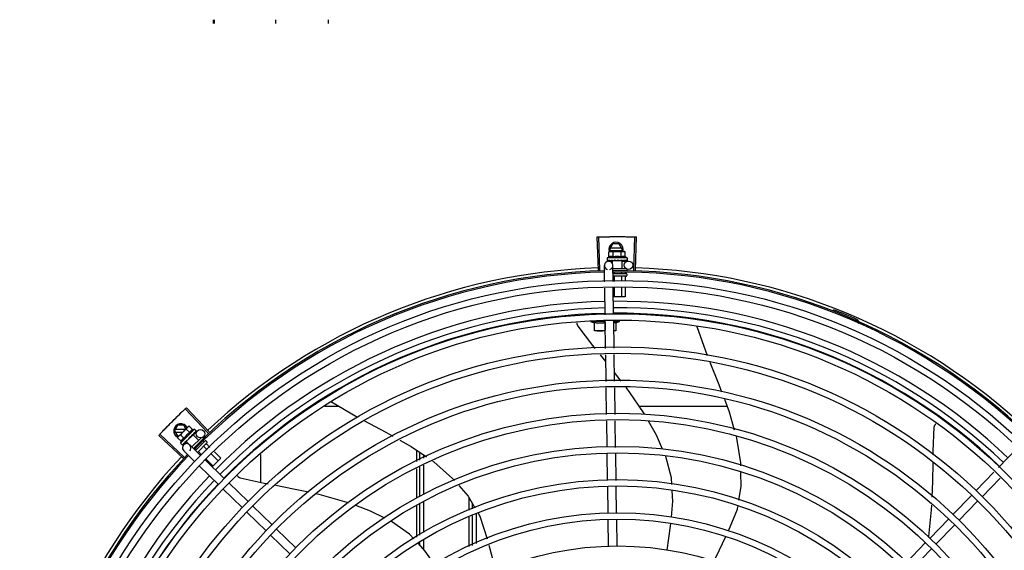
# Model space of a CAD drawing. Units: millimetres. Extents: x 2950 to 3435, y 1216 to 1430.
# Drawn here: x 3191 to 3192, y 1329 to 1329 of the extents above; entities that cross this region are included whole.
import ezdxf

# ---------------------------------------------------------------- set-up
doc = ezdxf.new("R2010")
doc.units = ezdxf.units.MM
doc.layers.add('-teeqpp', color=252, linetype='Continuous')

msp = doc.modelspace()

# ---------------------------------------------------------------- linework, layer by layer
at = {"layer": '-teeqpp'}
for p, q in [((3191.4182, 1329.18076), (3191.4182, 1329.17812)), ((3191.41888, 1329.18076), (3191.41888, 1329.17812)), ((3191.46228, 1329.18076), (3191.46228, 1329.17812)), ((3191.49948, 1329.18077), (3191.49948, 1329.17812)), ((3191.69051, 1329.00369), (3191.68974, 1329.02723)), ((3191.69161, 1329.00372), (3191.69091, 1329.02726)), ((3191.6985, 1329.01845), (3191.70081, 1329.02245)), ((3191.70519, 1329.02245), (3191.70081, 1329.02245)), ((3191.7075, 1329.01845), (3191.70519, 1329.02245)), ((3191.71557, 1329.00375), (3191.71621, 1329.0273)), ((3191.71667, 1329.00372), (3191.71737, 1329.02726)), ((3191.69798, 1329.01669), (3191.69876, 1329.01691)), ((3191.69798, 1329.01308), (3191.69798, 1329.01669)), ((3191.6985, 1329.01845), (3191.69939, 1329.01691)), ((3191.69876, 1329.01691), (3191.70809, 1329.01691)), ((3191.70698, 1329.01935), (3191.69902, 1329.01935)), ((3191.69902, 1329.01755), (3191.70698, 1329.01755)), ((3191.70087, 1329.01308), (3191.70087, 1329.01669)), ((3191.70661, 1329.01691), (3191.7075, 1329.01845)), ((3191.70664, 1329.01309), (3191.70664, 1329.01669)), ((3191.70826, 1329.01691), (3191.70876, 1329.01691)), ((3191.70953, 1329.01669), (3191.70876, 1329.01691)), ((3191.70953, 1329.01309), (3191.70953, 1329.01669)), ((3191.69493, 1328.99549), (3191.69476, 1329.00697)), ((3191.71076, 1329.01241), (3191.69676, 1329.01241)), ((3191.69676, 1329.01241), (3191.69676, 1329.01075)), ((3191.69683, 1329.01055), (3191.69684, 1329.01054)), ((3191.69684, 1329.01054), (3191.69759, 1329.01054)), ((3191.69689, 1329.01054), (3191.69759, 1329.01054)), ((3191.69771, 1329.01001), (3191.70033, 1329.01005)), ((3191.69909, 1329.01055), (3191.69917, 1329.01054)), ((3191.69917, 1329.01054), (3191.69991, 1329.01055)), ((3191.69935, 1329.01054), (3191.70007, 1329.01055)), ((3191.69991, 1329.01055), (3191.70062, 1329.01057)), ((3191.70007, 1329.01055), (3191.70076, 1329.01057)), ((3191.70719, 1329.01041), (3191.70032, 1329.01041)), ((3191.70032, 1329.01041), (3191.70032, 1329.00856)), ((3191.70062, 1329.01057), (3191.701, 1329.01058)), ((3191.70092, 1328.99579), (3191.70075, 1329.00706)), ((3191.70076, 1329.01041), (3191.70076, 1329.01057)), ((3191.70115, 1329.01055), (3191.70126, 1329.01054)), ((3191.70419, 1329.01091), (3191.70402, 1329.01071)), ((3191.70594, 1329.01055), (3191.70603, 1329.01054)), ((3191.70624, 1329.01059), (3191.70676, 1329.01057)), ((3191.70676, 1329.01041), (3191.70676, 1329.01057)), ((3191.70719, 1329.01041), (3191.70719, 1329.00491)), ((3191.70719, 1329.01015), (3191.71171, 1329.01022)), ((3191.70808, 1329.01055), (3191.70816, 1329.01054)), ((3191.70819, 1329.01054), (3191.70834, 1329.01054)), ((3191.70843, 1329.01055), (3191.70834, 1329.01054)), ((3191.7097, 1329.01055), (3191.70976, 1329.01054)), ((3191.70978, 1329.01054), (3191.70988, 1329.01054)), ((3191.7098, 1329.01055), (3191.71061, 1329.01054)), ((3191.71061, 1329.01055), (3191.71063, 1329.01054)), ((3191.71063, 1329.01054), (3191.71067, 1329.01054)), ((3191.71069, 1329.01055), (3191.71067, 1329.01054)), ((3191.71076, 1329.01241), (3191.71076, 1329.01075)), ((3191.70079, 1329.00491), (3191.70998, 1329.00491)), ((3191.70084, 1329.00141), (3191.71014, 1329.00141)), ((3191.70155, 1329.00239), (3191.70155, 1329.00141)), ((3191.70673, 1329.002), (3191.70673, 1329.00141)), ((3191.70932, 1329.00243), (3191.70932, 1329.00141)), ((3191.71064, 1329.00431), (3191.71064, 1329.00341)), ((3191.71064, 1329.00091), (3191.71064, 1328.99991)), ((3191.71014, 1328.99941), (3191.70114, 1328.99941)), ((3191.70155, 1328.99921), (3191.70155, 1328.99582)), ((3191.70673, 1328.99921), (3191.70673, 1328.99607)), ((3191.70932, 1328.99921), (3191.70932, 1328.9962)), ((3191.69528, 1328.97208), (3191.695, 1328.991)), ((3191.70128, 1328.97238), (3191.70099, 1328.99129)), ((3191.70155, 1328.99132), (3191.70155, 1328.98491)), ((3191.70673, 1328.99158), (3191.70673, 1328.98491)), ((3191.70932, 1328.9917), (3191.70932, 1328.98491)), ((3191.70932, 1328.98491), (3191.70109, 1328.98491)), ((3191.85647, 1328.97489), (3191.85682, 1328.97578)), ((3191.69529, 1328.9674), (3191.68504, 1328.9674)), ((3191.68779, 1328.9609), (3191.68779, 1328.96681)), ((3191.69529, 1328.96681), (3191.69529, 1328.96123)), ((3191.69564, 1328.94849), (3191.69535, 1328.96759)), ((3191.70164, 1328.94858), (3191.70135, 1328.96789)), ((3191.70135, 1328.9674), (3191.70554, 1328.9674)), ((3191.70279, 1328.96645), (3191.70554, 1328.9674)), ((3191.70279, 1328.96681), (3191.70279, 1328.9609)), ((3191.70554, 1328.9674), (3191.70554, 1328.96864)), ((3191.87255, 1328.96723), (3191.87293, 1328.9681)), ((3191.69545, 1328.9609), (3191.68779, 1328.9609)), ((3191.70279, 1328.9609), (3191.70145, 1328.9609)), ((3191.75996, 1328.96415), (3191.76002, 1328.96403)), ((3191.76002, 1328.96403), (3191.76739, 1328.94346)), ((3191.69578, 1328.93913), (3191.69188, 1328.94394)), ((3191.69599, 1328.9251), (3191.69571, 1328.944)), ((3191.70199, 1328.92519), (3191.70171, 1328.94409)), ((3191.7067, 1328.92526), (3191.7019, 1328.93148)), ((3191.69635, 1328.90171), (3191.69606, 1328.92061)), ((3191.70234, 1328.9018), (3191.70206, 1328.9207)), ((3191.50168, 1328.91066), (3191.52026, 1328.89982)), ((3191.41453, 1328.88861), (3191.39835, 1328.90572)), ((3191.41533, 1328.88937), (3191.39919, 1328.90652)), ((3191.50729, 1328.90739), (3191.49718, 1328.90739)), ((3191.78157, 1328.90741), (3191.71953, 1328.9074)), ((3191.69669, 1328.87857), (3191.69641, 1328.89722)), ((3191.7027, 1328.87844), (3191.70241, 1328.89731)), ((3191.39075, 1328.89013), (3191.39306, 1328.89413)), ((3191.39075, 1328.89013), (3191.39306, 1328.88613)), ((3191.39834, 1328.89103), (3191.39127, 1328.89103)), ((3191.39127, 1328.88923), (3191.39653, 1328.88923)), ((3191.39744, 1328.89413), (3191.39306, 1328.89413)), ((3191.39334, 1328.88604), (3191.39994, 1328.89263)), ((3191.40501, 1328.89133), (3191.3951, 1328.88144)), ((3191.3989, 1328.8916), (3191.39744, 1328.89413)), ((3191.40162, 1328.88891), (3191.39907, 1328.89146)), ((3191.40006, 1328.89275), (3191.40041, 1328.8931)), ((3191.40111, 1328.8935), (3191.40041, 1328.8931)), ((3191.40366, 1328.89095), (3191.40111, 1328.8935)), ((3191.40408, 1328.88723), (3191.40703, 1328.89026)), ((3191.40443, 1328.88813), (3191.4045, 1328.88818)), ((3191.40452, 1328.8882), (3191.40462, 1328.8883)), ((3191.40467, 1328.88837), (3191.40462, 1328.8883)), ((3191.40501, 1328.89133), (3191.40618, 1328.89016)), ((3191.40558, 1328.88927), (3191.40563, 1328.8893)), ((3191.40564, 1328.88932), (3191.40571, 1328.88939)), ((3191.40565, 1328.88934), (3191.40623, 1328.8899)), ((3191.40622, 1328.88991), (3191.40624, 1328.88992)), ((3191.40624, 1328.88992), (3191.40627, 1328.88995)), ((3191.40627, 1328.88997), (3191.40627, 1328.88995)), ((3191.39684, 1328.87085), (3191.37967, 1328.88697)), ((3191.3976, 1328.87166), (3191.38047, 1328.88782)), ((3191.39294, 1328.88534), (3191.39334, 1328.88604)), ((3191.39549, 1328.88279), (3191.39294, 1328.88534)), ((3191.39306, 1328.88613), (3191.39343, 1328.88613)), ((3191.39754, 1328.88483), (3191.39499, 1328.88738)), ((3191.3951, 1328.88144), (3191.39627, 1328.88027)), ((3191.39728, 1328.88022), (3191.39937, 1328.88237)), ((3191.39807, 1328.88177), (3191.39814, 1328.88182)), ((3191.39814, 1328.88182), (3191.39865, 1328.88235)), ((3191.39826, 1328.88195), (3191.39876, 1328.88247)), ((3191.39865, 1328.88235), (3191.39914, 1328.88287)), ((3191.39876, 1328.88247), (3191.39923, 1328.88296)), ((3191.4039, 1328.8874), (3191.39904, 1328.88255)), ((3191.39904, 1328.88255), (3191.40084, 1328.88074)), ((3191.39914, 1328.88287), (3191.39939, 1328.88315)), ((3191.39935, 1328.88285), (3191.39923, 1328.88297)), ((3191.39953, 1328.88323), (3191.39962, 1328.8833)), ((3191.40142, 1328.88563), (3191.40144, 1328.88537)), ((3191.40292, 1328.88661), (3191.40299, 1328.88667)), ((3191.40956, 1328.88528), (3191.40306, 1328.87879)), ((3191.4031, 1328.88686), (3191.40348, 1328.8872)), ((3191.40359, 1328.88709), (3191.40348, 1328.8872)), ((3191.4039, 1328.8874), (3191.40779, 1328.88351)), ((3191.41235, 1328.88312), (3191.40557, 1328.87635)), ((3191.41376, 1328.8817), (3191.40701, 1328.87496)), ((3191.41072, 1328.88545), (3191.41129, 1328.88488)), ((3191.41109, 1328.88321), (3191.41176, 1328.88254)), ((3191.41305, 1328.88312), (3191.41376, 1328.88241)), ((3191.39647, 1328.88017), (3191.39649, 1328.88018)), ((3191.39649, 1328.88018), (3191.39701, 1328.88071)), ((3191.39652, 1328.88021), (3191.39701, 1328.88071)), ((3191.40498, 1328.86856), (3191.39734, 1328.87597)), ((3191.40916, 1328.87286), (3191.40152, 1328.88028)), ((3191.40589, 1328.87743), (3191.40627, 1328.87705)), ((3191.40782, 1328.87549), (3191.40998, 1328.87333)), ((3191.4096, 1328.88104), (3191.40993, 1328.88071)), ((3191.41149, 1328.87915), (3191.41384, 1328.87679)), ((3191.41332, 1328.88098), (3191.41577, 1328.87853)), ((3191.41895, 1328.87535), (3191.42343, 1328.87086)), ((3191.5619, 1328.87659), (3191.5619, 1328.86841)), ((3191.56415, 1328.86948), (3191.56415, 1328.87507)), ((3191.9733, 1328.86416), (3191.98647, 1328.87773)), ((3191.42599, 1328.85654), (3191.41239, 1328.86973)), ((3191.41316, 1328.87015), (3191.41793, 1328.86537)), ((3191.41702, 1328.87361), (3191.42159, 1328.86903)), ((3191.42343, 1328.87086), (3191.41741, 1328.86486)), ((3191.4519, 1328.85357), (3191.4519, 1328.87351)), ((3191.56715, 1328.8709), (3191.56715, 1328.87303)), ((3191.69705, 1328.85517), (3191.69676, 1328.87408)), ((3191.70305, 1328.85504), (3191.70277, 1328.87395)), ((3191.42181, 1328.85223), (3191.40821, 1328.86542)), ((3191.5619, 1328.86344), (3191.5619, 1328.8428)), ((3191.56415, 1328.84382), (3191.56415, 1328.86451)), ((3191.56715, 1328.84518), (3191.56715, 1328.86593)), ((3191.95746, 1328.84783), (3191.97018, 1328.86094)), ((3191.44282, 1328.84021), (3191.42922, 1328.8534)), ((3191.96177, 1328.84365), (3191.97448, 1328.85676)), ((3191.43865, 1328.8359), (3191.42504, 1328.8491)), ((3191.6974, 1328.83195), (3191.69712, 1328.85068)), ((3191.7034, 1328.83204), (3191.70312, 1328.85055)), ((3191.56715, 1328.81838), (3191.56715, 1328.84025)), ((3191.59915, 1328.83403), (3191.59915, 1328.84282)), ((3191.94113, 1328.831), (3191.95433, 1328.8446)), ((3191.94544, 1328.82682), (3191.95863, 1328.84042)), ((3191.45548, 1328.81957), (3191.44187, 1328.83277)), ((3191.45965, 1328.82388), (3191.44605, 1328.83707)), ((3191.5619, 1328.83751), (3191.5619, 1328.81497)), ((3191.56415, 1328.81644), (3191.56415, 1328.83889)), ((3191.60115, 1328.83939), (3191.60115, 1328.83495)), ((3191.59915, 1328.80836), (3191.59915, 1328.82911)), ((3191.60115, 1328.83002), (3191.60115, 1328.80923)), ((3191.60415, 1328.83138), (3191.60415, 1328.81053)), ((3191.69775, 1328.8085), (3191.69747, 1328.82745)), ((3191.70375, 1328.80859), (3191.70347, 1328.82754)), ((3191.9248, 1328.81417), (3191.938, 1328.82777)), ((3191.47648, 1328.80755), (3191.46288, 1328.82074)), ((3191.92911, 1328.80999), (3191.9423, 1328.82359)), ((3191.47231, 1328.80324), (3191.45871, 1328.81644)), ((3191.56715, 1328.80625), (3191.56715, 1328.81303)), ((3191.56415, 1328.80946), (3191.56415, 1328.81109)), ((3191.90804, 1328.7969), (3191.92167, 1328.81094)), ((3191.91235, 1328.79272), (3191.92597, 1328.80676))]:
    msp.add_line(p, q, dxfattribs=at)
for points in [[(3191.69764, 1329.01054), (3191.69862, 1329.01055), (3191.69906, 1329.01056)], [(3191.69776, 1329.01054), (3191.69873, 1329.01055), (3191.69906, 1329.01055)], [(3191.70126, 1329.01054), (3191.70167, 1329.01055), (3191.70206, 1329.01057), (3191.7024, 1329.01059)], [(3191.70497, 1329.0106), (3191.70528, 1329.01057), (3191.70565, 1329.01055), (3191.70594, 1329.01054)], [(3191.70676, 1329.01057), (3191.70744, 1329.01055), (3191.70808, 1329.01054)], [(3191.70828, 1329.01056), (3191.70879, 1329.01055), (3191.7097, 1329.01054)], [(3191.67609, 1328.9642), (3191.676, 1328.96434), (3191.67585, 1328.9646), (3191.67573, 1328.96487), (3191.67563, 1328.96514), (3191.67557, 1328.96543), (3191.67553, 1328.96571), (3191.67552, 1328.96599), (3191.67554, 1328.96626), (3191.67558, 1328.96653), (3191.6756, 1328.96662)], [(3191.68828, 1328.94838), (3191.68663, 1328.95041), (3191.67609, 1328.9642)], [(3191.76931, 1328.93869), (3191.77569, 1328.92295), (3191.77766, 1328.91774)], [(3191.72318, 1328.90197), (3191.72292, 1328.90243), (3191.71226, 1328.91808), (3191.71013, 1328.92082)], [(3191.77963, 1328.91253), (3191.78301, 1328.9036), (3191.78658, 1328.89099)], [(3191.52474, 1328.89741), (3191.5401, 1328.88926), (3191.54523, 1328.88639)], [(3191.7359, 1328.87725), (3191.73162, 1328.88712), (3191.72595, 1328.89709)], [(3191.40456, 1328.88827), (3191.40493, 1328.88862), (3191.40559, 1328.88927)], [(3191.92721, 1328.87325), (3191.92725, 1328.8756), (3191.92803, 1328.89294)], [(3191.92803, 1328.89294), (3191.92805, 1328.8931), (3191.9281, 1328.8934), (3191.92819, 1328.89368), (3191.92829, 1328.89395), (3191.92843, 1328.89421), (3191.92858, 1328.89445), (3191.92875, 1328.89467), (3191.92894, 1328.89487), (3191.92913, 1328.89504)], [(3191.39705, 1328.88074), (3191.39774, 1328.88144), (3191.39804, 1328.88176)], [(3191.39713, 1328.88082), (3191.39781, 1328.88152), (3191.39804, 1328.88176)], [(3191.39962, 1328.8833), (3191.39989, 1328.88359), (3191.40016, 1328.88389), (3191.40038, 1328.88415)], [(3191.4022, 1328.88596), (3191.40244, 1328.88616), (3191.40271, 1328.88641), (3191.40292, 1328.88661)], [(3191.40348, 1328.8872), (3191.40398, 1328.88767), (3191.40444, 1328.88812)], [(3191.55003, 1328.8837), (3191.55814, 1328.87915), (3191.56899, 1328.87178)], [(3191.78801, 1328.88594), (3191.78826, 1328.88505), (3191.79087, 1328.86751), (3191.79093, 1328.86541)], [(3191.57329, 1328.86885), (3191.57408, 1328.86832), (3191.58736, 1328.85656), (3191.58874, 1328.85499)], [(3191.74249, 1328.85237), (3191.74225, 1328.85689), (3191.73811, 1328.87216), (3191.73805, 1328.87232)], [(3191.92645, 1328.84333), (3191.9269, 1328.85445), (3191.92711, 1328.86747)], [(3191.79105, 1328.86064), (3191.79131, 1328.85079), (3191.78967, 1328.84118)], [(3191.43728, 1328.85684), (3191.43712, 1328.85689), (3191.43684, 1328.85699), (3191.43657, 1328.85712), (3191.43632, 1328.85727), (3191.43609, 1328.85745), (3191.43588, 1328.85764), (3191.4357, 1328.85785), (3191.43553, 1328.85807), (3191.43539, 1328.8583), (3191.43527, 1328.85854), (3191.43526, 1328.85856)], [(3191.45694, 1328.85253), (3191.45422, 1328.85305), (3191.43728, 1328.85684)], [(3191.48556, 1328.84673), (3191.47498, 1328.84904), (3191.46248, 1328.85146)], [(3191.59185, 1328.85148), (3191.59844, 1328.84403), (3191.60321, 1328.83588)], [(3191.74209, 1328.82917), (3191.74314, 1328.84056), (3191.74274, 1328.84777)], [(3191.51371, 1328.83931), (3191.51286, 1328.83963), (3191.49463, 1328.84476), (3191.49098, 1328.84556)], [(3191.53961, 1328.82838), (3191.52936, 1328.83349), (3191.51891, 1328.83738)], [(3191.78891, 1328.83671), (3191.78853, 1328.83452), (3191.78236, 1328.81935)], [(3191.92407, 1328.81478), (3191.92421, 1328.81552), (3191.9261, 1328.83436), (3191.92623, 1328.83766)], [(3191.56009, 1328.8138), (3191.55694, 1328.81716), (3191.54422, 1328.82602)], [(3191.60548, 1328.83199), (3191.60677, 1328.82978), (3191.6119, 1328.81387)], [(3191.73912, 1328.80588), (3191.74152, 1328.82293), (3191.74168, 1328.82466)], [(3191.78049, 1328.81526), (3191.77366, 1328.8009), (3191.77219, 1328.79823)], [(3191.57494, 1328.79539), (3191.56812, 1328.80522), (3191.56321, 1328.81047)], [(3191.61309, 1328.8095), (3191.61699, 1328.79446), (3191.61769, 1328.79091)]]:
    msp.add_lwpolyline(points, dxfattribs=at)
for centre, radius in [((3191.71175, 1329.00722), 0.003), ((3191.70417, 1328.58246), 0.41395), ((3191.70417, 1328.58246), 0.40945), ((3191.70417, 1328.58246), 0.3905), ((3191.70417, 1328.58246), 0.386), ((3191.70417, 1328.58246), 0.36705), ((3191.70417, 1328.58246), 0.36255), ((3191.70417, 1328.58246), 0.3436), ((3191.70417, 1328.58246), 0.3391), ((3191.70417, 1328.58246), 0.32015), ((3191.70417, 1328.58246), 0.31565), ((3191.40918, 1328.88818), 0.003), ((3191.70417, 1328.58246), 0.2967), ((3191.70417, 1328.58246), 0.2922), ((3191.70417, 1328.58246), 0.27325), ((3191.70417, 1328.58246), 0.26875), ((3191.70417, 1328.58246), 0.2498), ((3191.70417, 1328.58246), 0.2453), ((3191.70417, 1328.58246), 0.22635)]:
    msp.add_circle(centre, radius, dxfattribs=at)
for centre, radius, start, end in [((3191.703, 1329.01845), 0.005, 341.96814, 199.59916), ((3191.70376, 1328.99754), 0.01936, 81.43056, 98.57677), ((3191.69776, 1329.00701), 0.003, 285.86544, 255.86544), ((3191.70376, 1329.00116), 0.01325, 115.83581, 121.89446), ((3191.70376, 1329.00116), 0.01227, 76.39663, 103.61071), ((3191.70376, 1329.00116), 0.01325, 58.11288, 64.17153), ((3191.70417, 1328.58246), 0.42095, 91.27448, 135.45399), ((3191.70417, 1328.58246), 0.42, 91.27538, 135.46738), ((3191.70417, 1328.58246), 0.42306, 91.86465, 133.25448), ((3191.70417, 1328.58246), 0.42095, 46.27339, 90.46443), ((3191.70417, 1328.58246), 0.42, 46.27432, 90.46373), ((3191.71014, 1329.00091), 0.0005, 0.00367, 90.00367), ((3191.71014, 1328.99991), 0.0005, 270.00367, 0.00367), ((3191.70417, 1328.58246), 0.42306, 46.75286, 88.29174), ((3191.70417, 1328.58246), 0.39931, 91.29648, 135.43514), ((3191.70417, 1328.58246), 0.39931, 46.29647, 90.43494), ((3191.70417, 1328.58246), 0.39469, 91.30375, 135.428), ((3191.70417, 1328.58246), 0.39085, 91.30803, 135.42371), ((3191.70417, 1328.58246), 0.39469, 46.29962, 90.43062), ((3191.70417, 1328.58246), 0.39085, 46.3039, 90.42633), ((3191.70417, 1328.58246), 0.4219, 66.3606, 68.78868), ((3191.69529, 1328.99267), 0.02727, 247.92179, 254.03738), ((3191.87256, 1328.96717), 0.001, 18.89776, 66.3606), ((3191.87256, 1328.96717), 0.00195, 18.89776, 66.3606), ((3191.87535, 1328.96813), 0.00195, 198.89776, 246.06544), ((3191.87535, 1328.96813), 0.001, 198.89776, 246.06544), ((3191.39525, 1328.89013), 0.005, 26.92244, 244.556), ((3191.41056, 1328.87587), 0.01936, 126.39311, 143.53932), ((3191.40801, 1328.87843), 0.01227, 121.35917, 148.57326), ((3191.40801, 1328.87843), 0.01325, 103.07542, 109.13408), ((3191.40801, 1328.87843), 0.01325, 160.79836, 166.85701), ((3191.4127, 1328.88276), 0.0005, 44.96622, 134.96622), ((3191.41341, 1328.88205), 0.0005, 314.96622, 44.96622), ((3191.39943, 1328.87813), 0.003, 315.86544, 225.86544), ((3191.70417, 1328.58246), 0.42306, 136.82738, 178.2031), ((3191.70417, 1328.58246), 0.42095, 136.26012, 180.47052), ((3191.70417, 1328.58246), 0.42, 136.26466, 180.46504), ((3191.70417, 1328.58246), 0.39931, 136.29668, 180.43541), ((3191.70417, 1328.58246), 0.39469, 136.29983, 180.4311), ((3191.70417, 1328.58246), 0.39085, 136.30412, 180.42682)]:
    msp.add_arc(centre, radius, start, end, dxfattribs=at)
for points, start_tangent, end_tangent in [([(3191.69474, 1329.02736), (3191.69915, 1329.02743)], (0.999775, 0.021197), (0.999936, 0.011284)), ([(3191.69474, 1329.02736), (3191.69857, 1329.02742), (3191.69915, 1329.02743)], (0.999775, 0.021197), (0.999936, 0.011284)), ([(3191.69915, 1329.02743), (3191.69973, 1329.02744), (3191.70356, 1329.02746)], (0.999936, 0.011284), (0.999999, 0.001371)), ([(3191.69915, 1329.02743), (3191.70356, 1329.02746)], (0.999936, 0.011284), (0.999999, 0.001371)), ([(3191.70356, 1329.02746), (3191.70797, 1329.02744)], (0.999999, 0.001371), (0.999964, -0.008542)), ([(3191.70356, 1329.02746), (3191.70739, 1329.02745), (3191.70797, 1329.02744)], (0.999999, 0.001371), (0.999964, -0.008542)), ([(3191.70797, 1329.02744), (3191.70855, 1329.02744), (3191.71238, 1329.02738)], (0.999964, -0.008542), (0.99983, -0.018455)), ([(3191.70797, 1329.02744), (3191.71238, 1329.02738)], (0.999964, -0.008542), (0.99983, -0.018455)), ([(3191.71238, 1329.02738), (3191.71621, 1329.0273)], (0.99983, -0.018455), (0.999634, -0.027058)), ([(3191.71238, 1329.02738), (3191.71621, 1329.0273)], (0.99983, -0.018455), (0.999634, -0.027057)), ([(3191.68974, 1329.02723), (3191.69091, 1329.02726)], (0.999475, 0.032411), (0.999556, 0.0298)), ([(3191.69091, 1329.02726), (3191.69474, 1329.02736)], (0.999556, 0.029798), (0.999775, 0.021197)), ([(3191.69091, 1329.02726), (3191.69474, 1329.02736)], (0.999556, 0.0298), (0.999775, 0.021197)), ([(3191.71621, 1329.0273), (3191.71737, 1329.02726)], (0.999634, -0.027058), (0.99956, -0.02967)), ([(3191.69876, 1329.01686), (3191.69856, 1329.01683), (3191.69828, 1329.01677), (3191.69798, 1329.01669)], (-0.990698, -0.136082), (-0.957409, -0.288736)), ([(3191.69926, 1329.01691), (3191.69914, 1329.0169), (3191.69885, 1329.01687), (3191.69876, 1329.01686)], (-0.999383, -0.035118), (-0.990698, -0.136082)), ([(3191.69943, 1329.01691), (3191.69926, 1329.01691)], (-1, -0.000064), (-0.999383, -0.035118)), ([(3191.70087, 1329.01669), (3191.70058, 1329.01677), (3191.70029, 1329.01683), (3191.7, 1329.01687), (3191.69971, 1329.0169), (3191.69943, 1329.01691)], (-0.957446, 0.288614), (-1, -0.000064)), ([(3191.70809, 1329.01691), (3191.7078, 1329.0169), (3191.70751, 1329.01688), (3191.70722, 1329.01683), (3191.70694, 1329.01677), (3191.70664, 1329.01669)], (-1, -0.000064), (-0.957409, -0.288736)), ([(3191.70826, 1329.01691), (3191.70809, 1329.01691)], (-0.999388, 0.03499), (-1, -0.000064)), ([(3191.70953, 1329.01669), (3191.70924, 1329.01677), (3191.70895, 1329.01683), (3191.70866, 1329.01688), (3191.70837, 1329.0169), (3191.70826, 1329.01691)], (-0.957446, 0.288614), (-0.999388, 0.03499)), ([(3191.69676, 1329.01075), (3191.69676, 1329.0107), (3191.69677, 1329.01065), (3191.6968, 1329.0106), (3191.69683, 1329.01055)], (0.000064, -1), (0.548546, -0.836121)), ([(3191.69684, 1329.01054), (3191.69685, 1329.01054), (3191.69687, 1329.01056), (3191.69689, 1329.01062), (3191.69691, 1329.01071)], (0.98601, -0.166688), (0.179899, 0.983685)), ([(3191.69689, 1329.01054), (3191.69688, 1329.01054)], (-0.99517, -0.098162), (-0.999005, 0.044598)), ([(3191.69695, 1329.01091), (3191.69693, 1329.01081), (3191.69691, 1329.01071)], (-0.200281, -0.979738), (-0.179899, -0.983685)), ([(3191.69695, 1329.01091), (3191.69703, 1329.01085), (3191.69712, 1329.01079), (3191.69723, 1329.01073), (3191.69734, 1329.01067), (3191.69746, 1329.01061), (3191.69759, 1329.01055)], (0.768963, -0.639293), (0.908854, -0.417114)), ([(3191.69759, 1329.01055), (3191.6976, 1329.01054)], (0.908856, -0.417111), (0.955717, -0.294287)), ([(3191.6976, 1329.01054), (3191.69764, 1329.01054)], (0.955717, -0.294287), (0.999997, 0.002483)), ([(3191.69764, 1329.01054), (3191.69765, 1329.01054), (3191.69771, 1329.01056), (3191.69778, 1329.01062), (3191.69783, 1329.01071)], (0.999997, 0.002483), (0.420177, 0.907442)), ([(3191.69776, 1329.01054), (3191.69774, 1329.01054), (3191.69774, 1329.01054)], (-0.9999, -0.014129), (-0.993274, 0.115791)), ([(3191.69792, 1329.01091), (3191.69788, 1329.01081), (3191.69783, 1329.01071)], (-0.434177, -0.900828), (-0.420177, -0.907442)), ([(3191.69792, 1329.01091), (3191.69828, 1329.01079), (3191.69867, 1329.01067), (3191.69902, 1329.01057)], (0.943078, -0.332572), (0.960083, -0.279716)), ([(3191.70087, 1329.01308), (3191.70055, 1329.01322), (3191.70023, 1329.01332), (3191.69993, 1329.01339), (3191.69965, 1329.01342), (3191.6994, 1329.01343), (3191.69919, 1329.01342), (3191.69899, 1329.0134), (3191.69882, 1329.01337), (3191.69865, 1329.01333), (3191.69849, 1329.01328), (3191.69832, 1329.01323), (3191.69815, 1329.01316), (3191.69798, 1329.01308)], (-0.900102, 0.435678), (-0.900047, -0.435794)), ([(3191.69902, 1329.01057), (3191.69906, 1329.01056)], (0.960083, -0.279716), (0.960165, -0.279434)), ([(3191.69906, 1329.01056), (3191.69906, 1329.01055)], (0.960165, -0.279434), (0.960179, -0.279384)), ([(3191.69906, 1329.01055), (3191.69909, 1329.01055)], (0.960179, -0.279384), (0.960232, -0.279204)), ([(3191.69917, 1329.01054), (3191.69919, 1329.01054), (3191.69929, 1329.01056), (3191.69938, 1329.01062), (3191.69946, 1329.01071)], (0.999926, 0.012181), (0.56643, 0.82411)), ([(3191.69935, 1329.01054), (3191.69933, 1329.01054), (3191.69932, 1329.01054)], (-0.999892, -0.014704), (-0.995612, 0.093581)), ([(3191.6996, 1329.01091), (3191.69953, 1329.01081), (3191.69946, 1329.01071)], (-0.574221, -0.8187), (-0.56643, -0.82411)), ([(3191.6996, 1329.01091), (3191.69986, 1329.01085)], (0.971873, -0.235504), (0.973222, -0.229866)), ([(3191.69986, 1329.01085), (3191.69999, 1329.01081)], (0.973222, -0.229866), (0.973722, -0.227742)), ([(3191.69999, 1329.01081), (3191.70008, 1329.01079)], (0.973722, -0.227742), (0.973983, -0.22662)), ([(3191.70008, 1329.01079), (3191.7005, 1329.0107)], (0.973983, -0.22662), (0.974615, -0.223887)), ([(3191.7005, 1329.0107), (3191.70058, 1329.01068)], (0.974615, -0.223887), (0.974629, -0.223825)), ([(3191.70058, 1329.01068), (3191.70061, 1329.01067), (3191.70076, 1329.01064)], (0.974629, -0.223825), (0.97455, -0.22417)), ([(3191.70076, 1329.01064), (3191.701, 1329.01058)], (0.97455, -0.22417), (0.974203, -0.225672)), ([(3191.701, 1329.01058), (3191.70115, 1329.01055)], (0.974203, -0.225672), (0.973829, -0.227282)), ([(3191.70126, 1329.01054), (3191.70128, 1329.01054), (3191.7014, 1329.01056), (3191.70151, 1329.01062), (3191.70161, 1329.01071)], (0.999696, 0.024675), (0.638077, 0.769972)), ([(3191.70178, 1329.01091), (3191.70169, 1329.01081), (3191.70161, 1329.01071)], (-0.641473, -0.767146), (-0.638077, -0.769972)), ([(3191.70178, 1329.01091), (3191.70208, 1329.01085), (3191.70238, 1329.01079), (3191.70267, 1329.01073), (3191.70268, 1329.01073)], (0.979964, -0.199174), (0.979826, -0.199853)), ([(3191.70268, 1329.01072), (3191.70263, 1329.01068), (3191.70252, 1329.01062), (3191.7024, 1329.01059), (3191.7024, 1329.01059)], (-0.725159, -0.688581), (-0.99498, -0.100072)), ([(3191.70268, 1329.01073), (3191.70271, 1329.01072)], (0.979826, -0.199853), (0.979776, -0.200097)), ([(3191.70271, 1329.01072), (3191.70296, 1329.01067), (3191.70325, 1329.01061), (3191.70353, 1329.01055)], (0.979776, -0.200097), (0.977303, -0.211844)), ([(3191.70353, 1329.01055), (3191.70367, 1329.01054), (3191.7038, 1329.01056), (3191.70392, 1329.01062), (3191.70402, 1329.01071)], (0.977304, -0.211842), (0.656418, 0.754397)), ([(3191.70419, 1329.01091), (3191.70477, 1329.01079), (3191.70537, 1329.01067), (3191.70594, 1329.01055)], (0.981455, -0.191694), (0.974973, -0.222324)), ([(3191.70419, 1329.01091), (3191.70452, 1329.01077), (3191.70484, 1329.01063)], (0.925966, -0.377606), (0.909921, -0.414781)), ([(3191.70497, 1329.0106), (3191.70495, 1329.0106), (3191.70484, 1329.01063)], (-0.992839, 0.119464), (-0.909925, 0.414773)), ([(3191.70603, 1329.01054), (3191.70607, 1329.01054), (3191.70619, 1329.01056), (3191.70625, 1329.01059)], (0.999651, -0.026426), (0.886516, 0.462699)), ([(3191.70625, 1329.01059), (3191.70626, 1329.0106)], (0.886516, 0.462699), (0.865273, 0.501301)), ([(3191.70626, 1329.0106), (3191.7063, 1329.01062), (3191.70639, 1329.01071)], (0.865273, 0.501301), (0.627819, 0.77836)), ([(3191.70656, 1329.01091), (3191.70647, 1329.01081), (3191.70639, 1329.01071)], (-0.624272, -0.781207), (-0.627819, -0.77836)), ([(3191.70656, 1329.01091), (3191.70684, 1329.01085), (3191.70711, 1329.01079), (3191.70737, 1329.01073), (3191.70762, 1329.01067), (3191.70786, 1329.01061), (3191.70808, 1329.01055)], (0.978124, -0.208025), (0.964056, -0.265699)), ([(3191.70953, 1329.01309), (3191.70937, 1329.01316), (3191.7092, 1329.01323), (3191.70903, 1329.01328), (3191.70886, 1329.01333), (3191.70869, 1329.01337), (3191.70852, 1329.0134), (3191.70833, 1329.01342), (3191.70811, 1329.01343), (3191.70786, 1329.01342), (3191.70758, 1329.01339), (3191.70728, 1329.01332), (3191.70697, 1329.01322), (3191.70664, 1329.01309)], (-0.900102, 0.435678), (-0.900047, -0.435794)), ([(3191.70816, 1329.01054), (3191.70819, 1329.01054), (3191.70828, 1329.01056)], (0.999894, -0.014576), (0.931571, 0.363559)), ([(3191.70828, 1329.01056), (3191.70829, 1329.01056), (3191.7083, 1329.01057)], (0.92259, 0.385782), (0.892611, 0.450827)), ([(3191.70828, 1329.01056), (3191.70828, 1329.01056)], (0.931571, 0.363559), (0.92259, 0.385782)), ([(3191.7083, 1329.01057), (3191.70838, 1329.01062), (3191.70845, 1329.01071)], (0.892611, 0.450827), (0.542488, 0.840064)), ([(3191.70845, 1329.01055), (3191.70843, 1329.01055)], (-0.960144, -0.279507), (-0.960196, -0.279327)), ([(3191.70858, 1329.01091), (3191.70852, 1329.01081), (3191.70845, 1329.01071)], (-0.534073, -0.845438), (-0.542488, -0.840064)), ([(3191.70858, 1329.01091), (3191.70899, 1329.01079), (3191.70937, 1329.01067), (3191.7097, 1329.01055)], (0.96566, -0.25981), (0.924965, -0.380051)), ([(3191.70976, 1329.01054), (3191.70977, 1329.01054), (3191.70978, 1329.01054)], (0.999902, -0.014001), (0.993259, 0.115918)), ([(3191.70978, 1329.01054), (3191.7098, 1329.01054)], (0.993259, 0.115918), (0.958325, 0.285682)), ([(3191.7098, 1329.01054), (3191.70984, 1329.01056), (3191.7099, 1329.01062), (3191.70995, 1329.01071)], (0.958325, 0.285682), (0.377011, 0.926209)), ([(3191.70991, 1329.01054), (3191.70988, 1329.01054)], (-0.955679, -0.29441), (-0.999997, 0.002355)), ([(3191.71003, 1329.01091), (3191.70999, 1329.01081), (3191.70995, 1329.01071)], (-0.361813, -0.932251), (-0.377011, -0.926209)), ([(3191.71003, 1329.01091), (3191.71016, 1329.01085), (3191.71028, 1329.01079), (3191.71038, 1329.01073), (3191.71047, 1329.01067), (3191.71054, 1329.01061), (3191.71061, 1329.01055)], (0.91601, -0.401156), (0.687161, -0.726505)), ([(3191.71063, 1329.01054), (3191.71066, 1329.01056), (3191.71068, 1329.01062), (3191.71069, 1329.01071)], (0.985714, 0.16843), (0.118377, 0.992969)), ([(3191.71063, 1329.01054), (3191.71063, 1329.01054)], (0.998999, 0.044725), (0.985714, 0.16843)), ([(3191.71063, 1329.01054), (3191.71063, 1329.01054)], (0.995183, -0.098034), (0.998999, 0.044725)), ([(3191.71071, 1329.01091), (3191.7107, 1329.01081), (3191.71069, 1329.01071)], (-0.097213, -0.995264), (-0.118377, -0.992969)), ([(3191.71074, 1329.01065), (3191.71072, 1329.0106), (3191.71069, 1329.01055)], (-0.324279, -0.945961), (-0.548439, -0.836191)), ([(3191.71071, 1329.01091), (3191.71074, 1329.01086), (3191.71075, 1329.01081), (3191.71076, 1329.01075)], (0.498424, -0.866933), (0.000064, -1)), ([(3191.71075, 1329.01069), (3191.71074, 1329.01065)], (-0.209969, -0.977708), (-0.324279, -0.945961)), ([(3191.71076, 1329.01075), (3191.71075, 1329.0107), (3191.71075, 1329.01069)], (0.000064, -1), (-0.209969, -0.977708)), ([(3191.70144, 1328.99941), (3191.70147, 1328.9994), (3191.7015, 1328.99937), (3191.70153, 1328.99933), (3191.70155, 1328.99928), (3191.70155, 1328.99921)], (1, 0.000064), (0.000064, -1)), ([(3191.70685, 1328.99941), (3191.70681, 1328.9994), (3191.70678, 1328.99938), (3191.70676, 1328.99933), (3191.70674, 1328.99928), (3191.70673, 1328.99921)], (-1, -0.000064), (0.000064, -1)), ([(3191.70955, 1328.99941), (3191.70949, 1328.9994), (3191.70942, 1328.99938), (3191.70937, 1328.99933), (3191.70933, 1328.99928), (3191.70932, 1328.99921)], (-1, -0.000064), (0.000064, -1)), ([(3191.68779, 1328.96681), (3191.68834, 1328.96671), (3191.6889, 1328.96663), (3191.68947, 1328.96656), (3191.69004, 1328.96651), (3191.6906, 1328.96648), (3191.69115, 1328.96646), (3191.69168, 1328.96645), (3191.6922, 1328.96646), (3191.69271, 1328.96649), (3191.69323, 1328.96653), (3191.69375, 1328.96658), (3191.69427, 1328.96664), (3191.69478, 1328.96672), (3191.69529, 1328.96681)], (0.98182, -0.189815), (0.981796, 0.18994)), ([(3191.70137, 1328.96659), (3191.70168, 1328.96663), (3191.70225, 1328.96672), (3191.70279, 1328.96681)], (0.993015, 0.117986), (0.981796, 0.18994)), ([(3191.68779, 1328.96123), (3191.68855, 1328.96111), (3191.6893, 1328.96102), (3191.69005, 1328.96095), (3191.6908, 1328.96091), (3191.69154, 1328.9609)], (0.985195, -0.171436), (1, 0.000064)), ([(3191.69154, 1328.9609), (3191.69229, 1328.96091), (3191.69304, 1328.96095), (3191.69378, 1328.96102), (3191.69454, 1328.96111), (3191.69529, 1328.96123)], (1, 0.000064), (0.985173, 0.171562)), ([(3191.70145, 1328.96103), (3191.70204, 1328.96111), (3191.70279, 1328.96123)], (0.993894, 0.110337), (0.985173, 0.171562)), ([(3191.39241, 1328.9), (3191.39283, 1328.90041), (3191.39558, 1328.90308)], (0.713579, 0.700575), (0.72049, 0.693466)), ([(3191.39241, 1328.9), (3191.39558, 1328.90308)], (0.713579, 0.700575), (0.72049, 0.693466)), ([(3191.39558, 1328.90308), (3191.39835, 1328.90572)], (0.72049, 0.693466), (0.72643, 0.68724)), ([(3191.39558, 1328.90308), (3191.39835, 1328.90572)], (0.72049, 0.693466), (0.726429, 0.687241)), ([(3191.39835, 1328.90572), (3191.39919, 1328.90652)], (0.72643, 0.68724), (0.728224, 0.68534)), ([(3191.38618, 1328.89376), (3191.38659, 1328.89417), (3191.38928, 1328.8969)], (0.69955, 0.714584), (0.706599, 0.707614)), ([(3191.38618, 1328.89376), (3191.38928, 1328.8969)], (0.69955, 0.714584), (0.706599, 0.707614)), ([(3191.38928, 1328.8969), (3191.39241, 1328.9)], (0.706599, 0.707614), (0.713579, 0.700575)), ([(3191.38928, 1328.8969), (3191.392, 1328.89959), (3191.39241, 1328.9)], (0.706599, 0.707614), (0.713579, 0.700575)), ([(3191.38047, 1328.88782), (3191.38311, 1328.89059)], (0.686198, 0.727415), (0.692431, 0.721484)), ([(3191.38047, 1328.88782), (3191.38311, 1328.89059)], (0.686197, 0.727416), (0.692431, 0.721484)), ([(3191.38311, 1328.89059), (3191.38618, 1328.89376)], (0.692431, 0.721484), (0.69955, 0.714584)), ([(3191.38311, 1328.89059), (3191.38577, 1328.89334), (3191.38618, 1328.89376)], (0.692431, 0.721484), (0.69955, 0.714584)), ([(3191.39994, 1328.89263), (3191.39974, 1328.89242), (3191.39956, 1328.8922), (3191.39938, 1328.89197), (3191.39922, 1328.89172), (3191.39907, 1328.89146)], (-0.707524, -0.70669), (-0.473399, -0.880848)), ([(3191.40006, 1328.89275), (3191.39994, 1328.89263)], (-0.731861, -0.681454), (-0.707524, -0.70669)), ([(3191.40111, 1328.8935), (3191.40085, 1328.89335), (3191.4006, 1328.89319), (3191.40037, 1328.89301), (3191.40015, 1328.89283), (3191.40006, 1328.89275)], (-0.881406, -0.472359), (-0.731861, -0.681454)), ([(3191.40366, 1328.89095), (3191.40349, 1328.89088), (3191.40333, 1328.89081), (3191.40317, 1328.89073), (3191.40302, 1328.89065), (3191.40287, 1328.89056), (3191.40273, 1328.89045), (3191.40258, 1328.89033), (3191.40241, 1328.89019), (3191.40224, 1328.89), (3191.40207, 1328.88979), (3191.40191, 1328.88953), (3191.40175, 1328.88923), (3191.40162, 1328.88891)], (-0.944754, -0.32778), (-0.328894, -0.944367)), ([(3191.4045, 1328.88818), (3191.40451, 1328.88819), (3191.40456, 1328.88827)], (0.717793, 0.696256), (0.402243, 0.915533)), ([(3191.40453, 1328.88874), (3191.4049, 1328.88894), (3191.40526, 1328.88913), (3191.40558, 1328.88927)], (0.866864, 0.498545), (0.923038, 0.384709)), ([(3191.40453, 1328.88874), (3191.40455, 1328.88862), (3191.40458, 1328.8885)], (0.219531, -0.975606), (0.209779, -0.977749)), ([(3191.40456, 1328.88828), (3191.40457, 1328.88828), (3191.40457, 1328.8883)], (0.380185, 0.92491), (0.313009, 0.94975)), ([(3191.40456, 1328.88827), (3191.40456, 1328.88828)], (0.402243, 0.915533), (0.380185, 0.92491)), ([(3191.40457, 1328.8883), (3191.40459, 1328.88839), (3191.40458, 1328.8885)], (0.313009, 0.94975), (-0.209779, 0.977749)), ([(3191.40469, 1328.88839), (3191.40467, 1328.88837)], (-0.481855, -0.876251), (-0.48202, -0.87616)), ([(3191.40555, 1328.88976), (3191.40569, 1328.88981), (3191.40581, 1328.88985), (3191.40593, 1328.88988), (3191.40603, 1328.8899), (3191.40613, 1328.88991), (3191.40622, 1328.88991)], (0.931615, 0.363448), (0.999595, -0.028474)), ([(3191.40555, 1328.88976), (3191.40559, 1328.88966), (3191.40564, 1328.88956)], (0.402762, -0.915305), (0.387739, -0.921769)), ([(3191.40563, 1328.8893), (3191.40564, 1328.88931), (3191.40564, 1328.88932)], (0.717393, 0.696669), (0.620886, 0.783901)), ([(3191.40565, 1328.88933), (3191.40566, 1328.88938), (3191.40566, 1328.88946), (3191.40564, 1328.88956)], (0.476205, 0.879334), (-0.387739, 0.921769)), ([(3191.40564, 1328.88932), (3191.40565, 1328.88933)], (0.620886, 0.783901), (0.476205, 0.879334)), ([(3191.40573, 1328.88942), (3191.40571, 1328.88939)], (-0.468166, -0.88364), (-0.709231, -0.704976)), ([(3191.40604, 1328.89024), (3191.40609, 1328.89022), (3191.40614, 1328.8902), (3191.40618, 1328.89016)], (0.965283, -0.261206), (0.70669, -0.707524)), ([(3191.40604, 1328.89024), (3191.4061, 1328.89016), (3191.40616, 1328.89008)], (0.634513, -0.772912), (0.617916, -0.786244)), ([(3191.40624, 1328.88992), (3191.40624, 1328.88996), (3191.40622, 1328.89001), (3191.40616, 1328.89008)], (0.57844, 0.815725), (-0.617916, 0.786244)), ([(3191.40618, 1328.89016), (3191.40621, 1328.89013)], (0.70669, -0.707524), (0.575038, -0.818126)), ([(3191.40621, 1328.89013), (3191.40624, 1328.89008)], (0.575038, -0.818126), (0.439008, -0.898483)), ([(3191.40624, 1328.89008), (3191.40626, 1328.89003), (3191.40627, 1328.88997)], (0.439008, -0.898483), (0.202831, -0.979214)), ([(3191.40624, 1328.88992), (3191.40624, 1328.88992)], (0.675256, 0.737584), (0.57844, 0.815725)), ([(3191.40624, 1328.88992), (3191.40624, 1328.88992)], (0.773436, 0.633875), (0.675256, 0.737584)), ([(3191.37967, 1328.88697), (3191.38047, 1328.88782)], (0.684294, 0.729206), (0.686197, 0.727416)), ([(3191.39337, 1328.88601), (3191.39326, 1328.88585), (3191.39309, 1328.8856), (3191.39294, 1328.88534)], (-0.604825, -0.796358), (-0.473399, -0.880848)), ([(3191.39369, 1328.88639), (3191.39362, 1328.8863), (3191.39343, 1328.88608), (3191.39337, 1328.88601)], (-0.682316, -0.731057), (-0.604825, -0.796358)), ([(3191.39381, 1328.88651), (3191.39369, 1328.88639)], (-0.707524, -0.70669), (-0.682316, -0.731057)), ([(3191.39499, 1328.88738), (3191.39472, 1328.88723), (3191.39448, 1328.88707), (3191.39424, 1328.88689), (3191.39402, 1328.88671), (3191.39381, 1328.88651)], (-0.881406, -0.472359), (-0.707524, -0.70669)), ([(3191.39754, 1328.88483), (3191.39721, 1328.88469), (3191.39691, 1328.88454), (3191.39666, 1328.88438), (3191.39644, 1328.8842), (3191.39626, 1328.88403), (3191.39611, 1328.88387), (3191.39599, 1328.88372), (3191.39588, 1328.88358), (3191.39579, 1328.88343), (3191.39571, 1328.88328), (3191.39563, 1328.88312), (3191.39556, 1328.88296), (3191.39549, 1328.88279)], (-0.944754, -0.32778), (-0.328894, -0.944367)), ([(3191.39699, 1328.8812), (3191.39732, 1328.88137), (3191.39769, 1328.88156), (3191.39801, 1328.88174)], (0.902303, 0.431103), (0.876985, 0.480518)), ([(3191.39699, 1328.8812), (3191.39703, 1328.8811), (3191.39706, 1328.88099)], (0.329355, -0.944206), (0.343935, -0.938994)), ([(3191.39801, 1328.88174), (3191.39804, 1328.88176)], (0.876985, 0.480518), (0.876843, 0.480777)), ([(3191.39804, 1328.88176), (3191.39807, 1328.88177)], (0.876818, 0.480822), (0.876728, 0.480986)), ([(3191.39804, 1328.88176), (3191.39804, 1328.88176)], (0.876843, 0.480777), (0.876818, 0.480822)), ([(3191.39814, 1328.88182), (3191.39815, 1328.88183), (3191.3982, 1328.88192), (3191.39822, 1328.88203), (3191.39822, 1328.88215)], (0.698908, 0.715211), (-0.181565, 0.983379)), ([(3191.39817, 1328.88239), (3191.3984, 1328.88253)], (0.854085, 0.520134), (0.851055, 0.525076)), ([(3191.39817, 1328.88239), (3191.3982, 1328.88227), (3191.39822, 1328.88215)], (0.172229, -0.985057), (0.181565, -0.983379)), ([(3191.39826, 1328.88195), (3191.39824, 1328.88193), (3191.39824, 1328.88193)], (-0.697102, -0.716972), (-0.770592, -0.637329)), ([(3191.3984, 1328.88253), (3191.39852, 1328.8826)], (0.851055, 0.525076), (0.849907, 0.526932)), ([(3191.39852, 1328.8826), (3191.3986, 1328.88265)], (0.849907, 0.526932), (0.8493, 0.52791)), ([(3191.3986, 1328.88265), (3191.39896, 1328.88288)], (0.8493, 0.52791), (0.847816, 0.530291)), ([(3191.39896, 1328.88288), (3191.39903, 1328.88292)], (0.847816, 0.530291), (0.847782, 0.530345)), ([(3191.39903, 1328.88292), (3191.39906, 1328.88294), (3191.39918, 1328.88302)], (0.847782, 0.530345), (0.84797, 0.530044)), ([(3191.39918, 1328.88302), (3191.39939, 1328.88315)], (0.84797, 0.530044), (0.848786, 0.528737)), ([(3191.39939, 1328.88315), (3191.39953, 1328.88323)], (0.848786, 0.528737), (0.849658, 0.527334)), ([(3191.39962, 1328.8833), (3191.39962, 1328.88331), (3191.39969, 1328.88341), (3191.39973, 1328.88354), (3191.39974, 1328.88367)], (0.689917, 0.723889), (-0.092613, 0.995702)), ([(3191.39971, 1328.88393), (3191.39997, 1328.8841), (3191.40023, 1328.88427), (3191.40048, 1328.88443), (3191.40048, 1328.88443)], (0.834137, 0.551557), (0.834519, 0.550979)), ([(3191.39971, 1328.88393), (3191.39973, 1328.8838), (3191.39974, 1328.88367)], (0.088213, -0.996102), (0.092613, -0.995702)), ([(3191.40048, 1328.88443), (3191.40048, 1328.88437), (3191.40044, 1328.88425), (3191.40038, 1328.88415), (3191.40038, 1328.88415)], (-0.026518, -0.999648), (-0.633301, -0.773905)), ([(3191.40048, 1328.88443), (3191.40051, 1328.88445)], (0.834519, 0.550979), (0.834656, 0.550771)), ([(3191.40051, 1328.88445), (3191.40073, 1328.88459), (3191.40097, 1328.88475), (3191.40121, 1328.88491)], (0.834656, 0.550771), (0.841208, 0.540712)), ([(3191.40121, 1328.88491), (3191.40131, 1328.885), (3191.40139, 1328.88511), (3191.40143, 1328.88524), (3191.40144, 1328.88537)], (0.841207, 0.540714), (-0.06863, 0.997642)), ([(3191.40142, 1328.88563), (3191.40192, 1328.88596), (3191.40242, 1328.8863), (3191.40292, 1328.88661)], (0.829906, 0.557903), (0.846964, 0.53165)), ([(3191.40142, 1328.88563), (3191.40175, 1328.88577), (3191.40207, 1328.88589)], (0.922018, 0.387146), (0.936935, 0.349504)), ([(3191.4022, 1328.88596), (3191.40218, 1328.88595), (3191.40207, 1328.88589)], (-0.78692, -0.617055), (-0.936931, -0.349513)), ([(3191.40299, 1328.88667), (3191.40301, 1328.88669), (3191.40308, 1328.8868), (3191.40311, 1328.88686)], (0.725995, 0.6877), (0.300307, 0.953842)), ([(3191.4031, 1328.8873), (3191.40334, 1328.88746), (3191.40358, 1328.88761), (3191.4038, 1328.88775), (3191.40402, 1328.88789), (3191.40423, 1328.88801), (3191.40443, 1328.88813)], (0.839089, 0.543994), (0.869891, 0.493245)), ([(3191.4031, 1328.8873), (3191.40311, 1328.88718), (3191.40312, 1328.88705)], (0.11032, -0.993896), (0.105799, -0.994388)), ([(3191.40311, 1328.88688), (3191.40312, 1328.88692), (3191.40312, 1328.88705)], (0.257999, 0.966145), (-0.105799, 0.994388)), ([(3191.40311, 1328.88686), (3191.40311, 1328.88688)], (0.300307, 0.953842), (0.257999, 0.966145)), ([(3191.41334, 1328.88128), (3191.4133, 1328.88123), (3191.41327, 1328.88117), (3191.41327, 1328.8811), (3191.41328, 1328.88104), (3191.41332, 1328.88098)], (-0.707524, -0.70669), (0.70669, -0.707524)), ([(3191.39627, 1328.88027), (3191.39631, 1328.88024), (3191.39636, 1328.88021), (3191.39641, 1328.88019), (3191.39647, 1328.88017)], (0.70669, -0.707524), (0.978974, -0.203986)), ([(3191.3963, 1328.88052), (3191.3964, 1328.88053), (3191.39651, 1328.88055), (3191.39662, 1328.88058), (3191.39674, 1328.88062), (3191.39687, 1328.88066), (3191.39701, 1328.88071)], (0.995847, 0.091039), (0.937828, 0.3471)), ([(3191.3963, 1328.88052), (3191.39636, 1328.88043), (3191.39642, 1328.88035)], (0.550614, -0.83476), (0.567824, -0.82315)), ([(3191.39649, 1328.88018), (3191.39649, 1328.88018), (3191.39649, 1328.88021), (3191.39646, 1328.88027), (3191.39642, 1328.88035)], (0.815459, 0.578815), (-0.567824, 0.82315)), ([(3191.39652, 1328.88021), (3191.39651, 1328.8802)], (-0.634786, -0.772688), (-0.738379, -0.674386)), ([(3191.39701, 1328.88071), (3191.39702, 1328.88072)], (0.937827, 0.347103), (0.884192, 0.467124)), ([(3191.39702, 1328.88072), (3191.39705, 1328.88074)], (0.884192, 0.467124), (0.705812, 0.708399)), ([(3191.39705, 1328.88074), (3191.39706, 1328.88075), (3191.39709, 1328.88081), (3191.39709, 1328.8809), (3191.39706, 1328.88099)], (0.705812, 0.708399), (-0.343935, 0.938994)), ([(3191.39713, 1328.88082), (3191.39712, 1328.88081), (3191.39712, 1328.88081)], (-0.697514, -0.716571), (-0.784633, -0.619961)), ([(3191.4076, 1328.87555), (3191.40763, 1328.87557), (3191.40767, 1328.87557), (3191.40772, 1328.87556), (3191.40777, 1328.87553), (3191.40782, 1328.87549)], (0.707524, 0.70669), (0.70669, -0.707524)), ([(3191.41143, 1328.87937), (3191.41141, 1328.87934), (3191.41141, 1328.8793), (3191.41142, 1328.87925), (3191.41144, 1328.8792), (3191.41149, 1328.87915)], (-0.707524, -0.70669), (0.70669, -0.707524))]:
    msp.add_spline(points, degree=3, dxfattribs=dict(at, start_tangent=start_tangent, end_tangent=end_tangent))

doc.saveas('drawing.dxf')
